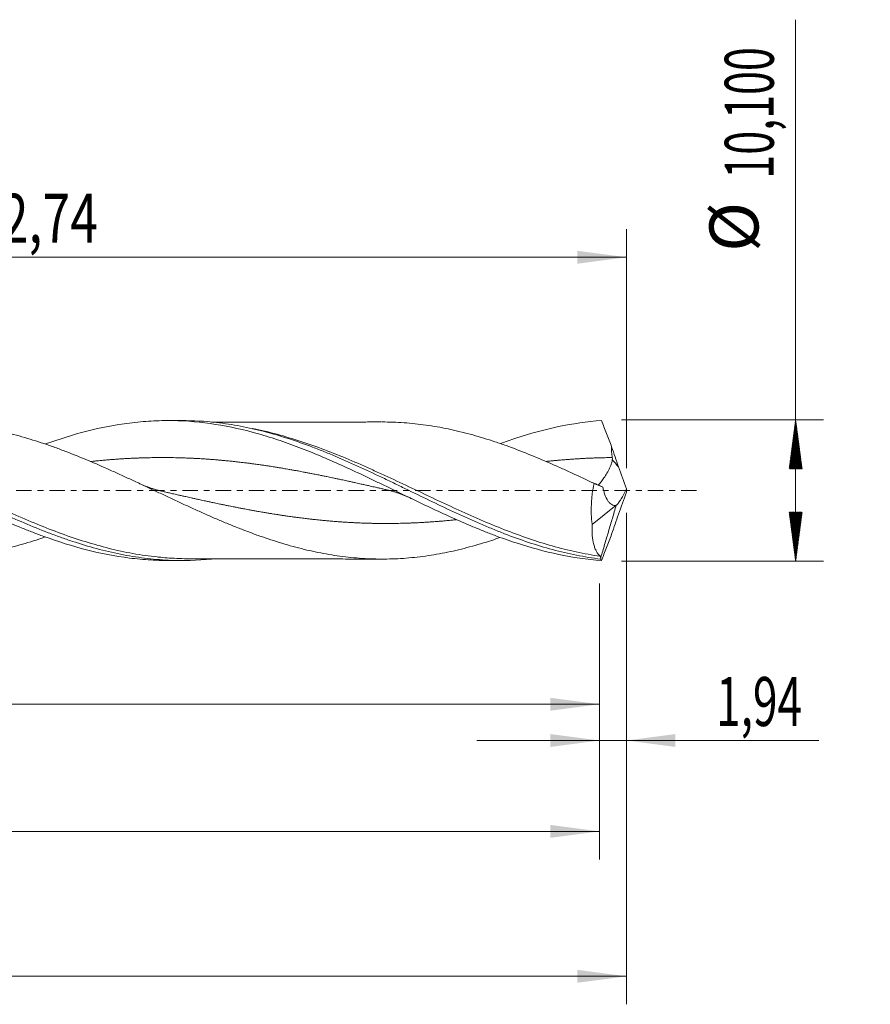
# Model space of a CAD drawing. Units: millimetres. Extents: x -60 to 135, y -37 to 41.
# Drawn here: x 75 to 135, y -37 to 34 of the extents above; entities that cross this region are included whole.
import ezdxf

# ---------------------------------------------------------------- set-up
doc = ezdxf.new("R2010")
doc.units = ezdxf.units.MM
doc.linetypes.add('CENTER', pattern=[47.5, 22, -8.5, 8.5, -8.5])
for name, color, linetype in [('1', 4, 'Continuous'), ('2', 7, 'Continuous'), ('SK2', 7, 'Continuous'), ('SK4', 2, 'CENTER')]:
    doc.layers.add(name, color=color, linetype=linetype)
doc.styles.add('iso_b_vert', font='simplex.shx')
doc.dimstyles.get("Standard").update_dxf_attribs({"dimtxt": 0.18, "dimasz": 0.18, "dimexe": 0.18, "dimexo": 0.0625, "dimgap": 0.09, "dimtad": 1, "dimzin": 0, "dimdsep": 52, "dimtxsty": 'Standard', "dimcen": 0.09, "dimadec": 0, "dimazin": 0, "dimtfac": 1, "dimtdec": 4, "dimtofl": 0, "dimtmove": 0, "dimatfit": 3, "dimfxl": 1, "dimtolj": 1, "dimtzin": 0, "dimarcsym": 0})

# ---------------------------------------------------------------- blocks, each defined once
blk = doc.blocks.new('_U0')
at = {"layer": '2', "lineweight": 13}
for p, q in [((0, -1.5875), (0, -17.263398)), ((116.0619, -6.6375), (116.0619, -17.263398)), ((0, -15.263398), (116.0619, -15.263398))]:
    blk.add_line(p, q, dxfattribs=at)
at = {"layer": '2', "lineweight": 18}
for points in [[(0, -15.263398), (3.499998, -14.802615), (3.500002, -15.724182)], [(116.0619, -15.263398), (112.561902, -15.724182), (112.561898, -14.802615)]]:
    blk.add_solid(points, dxfattribs=at)
at = {"layer": '2', "lineweight": 13, "insert": (52.460785, -14.230765), "char_height": 3.5, "attachment_point": 7, "line_spacing_factor": 1.084337, "style": 'iso_b_vert'}
blk.add_mtext('\\W0.6440;116,06', dxfattribs=at)
blk = doc.blocks.new('_U1')
at = {"layer": 'SK2', "lineweight": 13}
for p, q in [((118, -1.5875), (118, -36.692985)), ((-45, -7.5875), (-45, -36.692985)), ((-45, -34.692985), (118, -34.692985))]:
    blk.add_line(p, q, dxfattribs=at)
at = {"layer": 'SK2', "lineweight": 18}
for points in [[(-45, -34.692985), (-41.500002, -34.232202), (-41.499998, -35.153769)], [(118, -34.692985), (114.500002, -35.153769), (114.499998, -34.232202)]]:
    blk.add_solid(points, dxfattribs=at)
at = {"layer": 'SK2', "lineweight": 13, "insert": (30.492401, -33.660352), "char_height": 3.5, "attachment_point": 7, "line_spacing_factor": 1.084337, "style": 'iso_b_vert'}
blk.add_mtext('\\W0.6930;163,00', dxfattribs=at)
blk = doc.blocks.new('_U2')
at = {"layer": 'SK2', "lineweight": 13}
for p, q in [((35.26, 6.6375), (35.26, 18.659119)), ((118, 1.5875), (118, 18.659119)), ((35.26, 16.659119), (118, 16.659119))]:
    blk.add_line(p, q, dxfattribs=at)
at = {"layer": 'SK2', "lineweight": 18}
for points in [[(35.26, 16.659119), (38.759998, 17.119903), (38.760002, 16.198335)], [(118, 16.659119), (114.500002, 16.198335), (114.499998, 17.119903)]]:
    blk.add_solid(points, dxfattribs=at)
at = {"layer": 'SK2', "lineweight": 13, "insert": (71.308435, 17.691753), "char_height": 3.5, "attachment_point": 7, "line_spacing_factor": 1.084337, "style": 'iso_b_vert'}
blk.add_mtext('\\W0.7495;82,74', dxfattribs=at)
blk = doc.blocks.new('_U3')
at = {"layer": 'SK2', "lineweight": 13}
for p, q in [((118, -1.5875), (118, -19.852503)), ((116.0619, -6.6375), (116.0619, -19.852503)), ((107.3119, -17.852503), (131.743324, -17.852503))]:
    blk.add_line(p, q, dxfattribs=at)
at = {"layer": 'SK2', "lineweight": 18}
for points in [[(116.0619, -17.852503), (112.561902, -18.313287), (112.561898, -17.391719)], [(118, -17.852503), (121.499998, -17.391719), (121.500002, -18.313287)]]:
    blk.add_solid(points, dxfattribs=at)
at = {"layer": 'SK2', "lineweight": 13, "insert": (124.405026, -16.81987), "char_height": 3.5, "attachment_point": 7, "line_spacing_factor": 1.084337, "style": 'iso_b_vert'}
blk.add_mtext('\\W0.6611;1,94', dxfattribs=at)
blk = doc.blocks.new('_U4')
at = {"layer": 'SK2', "lineweight": 13}
for p, q in [((116.0619, -6.6375), (116.0619, -26.343428)), ((-45, -7.5875), (-45, -26.343428)), ((-45, -24.343428), (116.0619, -24.343428))]:
    blk.add_line(p, q, dxfattribs=at)
at = {"layer": 'SK2', "lineweight": 18}
for points in [[(-45, -24.343428), (-41.500002, -23.882645), (-41.499998, -24.804212)], [(116.0619, -24.343428), (112.561902, -24.804212), (112.561898, -23.882645)]]:
    blk.add_solid(points, dxfattribs=at)
at = {"layer": 'SK2', "lineweight": 13, "insert": (29.960785, -23.310795), "char_height": 3.5, "attachment_point": 7, "line_spacing_factor": 1.084337, "style": 'iso_b_vert'}
blk.add_mtext('\\W0.6440;161,06', dxfattribs=at)

msp = doc.modelspace()

# ---------------------------------------------------------------- hatches: boundary and pattern name
at = {"layer": '2', "lineweight": 13}
h = msp.add_hatch(dxfattribs=at)
h.set_pattern_fill('ANSI31', color=256, scale=0.0062, style=0)
h.paths.add_polyline_path([(130.083, 5.05), (130.544, 1.55), (129.623, 1.55)])
h = msp.add_hatch(dxfattribs=at)
h.set_pattern_fill('ANSI31', color=256, scale=0.0062, style=0)
h.paths.add_polyline_path([(130.083, -5.05), (129.623, -1.55), (130.544, -1.55)])

# ---------------------------------------------------------------- linework, layer by layer
at = {"layer": '1', "lineweight": 18}
for p, q in [((86.225, 4.996), (85.194, 4.994)), ((115.548, -2.435), (117.269, -1.053)), ((117.269, -1.053), (117.27, -1.049)), ((85.194, -4.994), (86.225, -4.996))]:
    msp.add_line(p, q, dxfattribs=at)
at = {"layer": '1', "lineweight": 13}
msp.add_ellipse((162.194, 41.889), major_axis=(-60.2, 0), ratio=0.99863, start_param=0.721287, end_param=0.732215, dxfattribs=at)
at = {"layer": '1', "lineweight": 18}
for points, knots in [([(44.008, 3.292), (44.041, 3.304), (44.075, 3.316), (44.621, 3.508), (45.133, 3.675), (46.665, 4.135), (47.683, 4.386), (49.218, 4.662), (49.731, 4.738), (50.504, 4.825), (50.762, 4.85), (51.279, 4.89), (51.537, 4.905), (52.823, 4.96), (53.843, 4.93), (55.883, 4.73), (56.901, 4.559), (58.185, 4.264), (58.442, 4.2), (58.958, 4.066), (59.217, 3.994), (59.99, 3.769), (60.504, 3.606), (62.039, 3.078), (63.056, 2.677), (65.096, 1.809), (66.117, 1.339), (67.408, 0.731), (67.666, 0.608), (68.181, 0.362), (68.438, 0.239), (69.207, -0.13), (69.718, -0.375), (71.248, -1.104), (72.264, -1.58), (73.796, -2.253), (74.308, -2.471), (75.079, -2.784), (75.337, -2.886), (75.853, -3.085), (76.111, -3.182), (77.395, -3.649), (78.414, -3.971), (80.45, -4.492), (81.467, -4.691), (82.749, -4.853), (83.005, -4.881), (83.52, -4.928), (83.778, -4.947), (84.425, -4.983), (84.813, -4.994), (85.2, -4.994)], [0, 0, 0, 0, 0.002423, 0.002423, 0.039708, 0.039708, 0.114276, 0.114276, 0.15156, 0.15156, 0.170202, 0.170202, 0.188844, 0.188844, 0.263413, 0.263413, 0.337981, 0.337981, 0.356623, 0.356623, 0.375265, 0.375265, 0.412549, 0.412549, 0.487118, 0.487118, 0.561686, 0.561686, 0.580328, 0.580328, 0.59897, 0.59897, 0.636254, 0.636254, 0.710823, 0.710823, 0.748107, 0.748107, 0.766749, 0.766749, 0.785391, 0.785391, 0.85996, 0.85996, 0.934528, 0.934528, 0.95317, 0.95317, 0.971812, 0.971812, 1, 1, 1, 1]), ([(53.73, 4.938), (53.94, 4.938), (54.149, 4.935), (54.931, 4.914), (55.503, 4.876), (56.363, 4.785), (56.649, 4.749), (57.223, 4.666), (57.511, 4.619), (58.945, 4.359), (60.087, 4.067), (62.384, 3.34), (63.526, 2.91), (64.959, 2.312), (65.247, 2.19), (65.82, 1.94), (66.107, 1.813), (66.965, 1.426), (67.537, 1.161), (68.396, 0.756), (68.682, 0.619), (69.256, 0.346), (69.543, 0.208), (70.403, -0.205), (70.974, -0.48), (72.118, -1.024), (72.691, -1.292), (73.839, -1.817), (74.411, -2.071), (75.554, -2.56), (76.126, -2.793), (76.986, -3.123), (77.273, -3.23), (77.846, -3.436), (78.132, -3.535), (78.99, -3.819), (79.561, -3.992), (80.705, -4.3), (81.279, -4.435), (82.424, -4.664), (82.996, -4.757), (83.853, -4.863), (84.139, -4.893), (84.711, -4.942), (84.998, -4.961), (86.313, -5.021), (87.336, -4.994), (88.362, -4.894)], [0, 0, 0, 0, 0.018106, 0.018106, 0.067712, 0.067712, 0.092514, 0.092514, 0.117317, 0.117317, 0.216529, 0.216529, 0.31574, 0.31574, 0.340543, 0.340543, 0.365346, 0.365346, 0.414951, 0.414951, 0.439754, 0.439754, 0.464557, 0.464557, 0.514162, 0.514162, 0.563768, 0.563768, 0.613374, 0.613374, 0.662979, 0.662979, 0.687782, 0.687782, 0.712585, 0.712585, 0.762191, 0.762191, 0.811796, 0.811796, 0.861402, 0.861402, 0.886205, 0.886205, 0.911008, 0.911008, 1, 1, 1, 1]), ([(76.503, 3.324), (77.489, 3.678), (78.467, 3.985), (80.463, 4.495), (81.48, 4.694), (82.762, 4.854), (83.019, 4.882), (83.533, 4.929), (83.792, 4.948), (84.564, 4.99), (85.077, 5), (86.61, 4.975), (87.626, 4.884), (89.663, 4.566), (90.683, 4.337), (91.972, 3.972), (92.23, 3.895), (92.744, 3.735), (93, 3.651), (93.768, 3.391), (94.278, 3.205), (95.805, 2.615), (96.821, 2.179), (98.351, 1.483), (98.862, 1.244), (99.632, 0.878), (99.89, 0.754), (100.405, 0.507), (100.662, 0.382), (101.945, -0.239), (102.962, -0.736), (104.995, -1.696), (106.011, -2.158), (107.291, -2.693), (107.547, -2.798), (108.062, -3.003), (108.32, -3.103), (109.091, -3.394), (109.602, -3.575), (111.13, -4.075), (112.142, -4.353), (114.169, -4.777), (115.185, -4.923), (116.209, -4.997)], [0, 0, 0, 0, 0.074074, 0.074074, 0.151235, 0.151235, 0.170525, 0.170525, 0.189815, 0.189815, 0.228395, 0.228395, 0.305556, 0.305556, 0.382716, 0.382716, 0.402006, 0.402006, 0.421296, 0.421296, 0.459877, 0.459877, 0.537037, 0.537037, 0.575617, 0.575617, 0.594907, 0.594907, 0.614198, 0.614198, 0.691358, 0.691358, 0.768519, 0.768519, 0.787809, 0.787809, 0.807099, 0.807099, 0.845679, 0.845679, 0.92284, 0.92284, 1, 1, 1, 1]), ([(86.226, 4.996), (87.056, 4.998), (87.884, 4.951), (89.001, 4.824), (89.288, 4.786), (89.861, 4.699), (90.147, 4.65), (91.004, 4.487), (91.575, 4.358), (92.718, 4.06), (93.292, 3.891), (94.435, 3.52), (95.006, 3.317), (95.863, 2.992), (96.149, 2.88), (96.721, 2.649), (97.007, 2.53), (97.866, 2.166), (98.437, 1.912), (99.579, 1.39), (100.15, 1.121), (101.009, 0.71), (101.295, 0.572), (101.867, 0.296), (102.152, 0.157), (103.009, -0.259), (103.579, -0.536), (104.722, -1.085), (105.295, -1.356), (106.438, -1.883), (107.008, -2.139), (107.864, -2.507), (108.15, -2.627), (108.722, -2.861), (109.008, -2.975), (110.437, -3.527), (111.575, -3.91), (113.292, -4.371), (113.863, -4.506), (114.718, -4.675), (115.003, -4.727), (115.574, -4.818), (115.859, -4.859), (116.144, -4.894)], [0, 0, 0, 0, 0.083147, 0.083147, 0.111799, 0.111799, 0.14045, 0.14045, 0.197754, 0.197754, 0.255057, 0.255057, 0.31236, 0.31236, 0.341012, 0.341012, 0.369664, 0.369664, 0.426967, 0.426967, 0.48427, 0.48427, 0.512922, 0.512922, 0.541574, 0.541574, 0.598877, 0.598877, 0.65618, 0.65618, 0.713483, 0.713483, 0.742135, 0.742135, 0.770787, 0.770787, 0.885393, 0.885393, 0.942697, 0.942697, 0.971348, 0.971348, 1, 1, 1, 1]), ([(109, 3.357), (109.366, 3.49), (109.73, 3.617), (111.113, 4.071), (112.128, 4.349), (114.16, 4.775), (115.18, 4.923), (116.209, 4.997)], [0, 0, 0, 0, 0.151286, 0.151286, 0.575643, 0.575643, 1, 1, 1, 1]), ([(116.209, 4.997), (116.331, 4.694), (116.453, 4.385), (116.698, 3.756), (116.82, 3.436), (116.941, 3.109)], [0, 0, 0, 0, 0.5, 0.5, 1, 1, 1, 1]), ([(76.508, -3.31), (76.414, -3.342), (76.32, -3.374), (75.964, -3.493), (75.702, -3.577), (75.178, -3.737), (74.916, -3.814), (74.392, -3.961), (74.129, -4.03), (73.605, -4.16), (73.342, -4.222), (72.554, -4.394), (72.027, -4.492), (71.232, -4.614), (70.967, -4.65), (70.435, -4.712), (70.17, -4.738), (69.377, -4.805), (68.851, -4.829), (67.274, -4.848), (66.227, -4.784), (64.914, -4.615), (64.651, -4.577), (64.124, -4.491), (63.86, -4.444), (63.332, -4.34), (63.067, -4.284), (62.536, -4.163), (62.269, -4.098), (61.738, -3.961), (61.473, -3.889), (60.942, -3.736), (60.677, -3.656), (60.147, -3.489), (59.881, -3.402), (59.351, -3.222), (59.085, -3.128), (58.554, -2.935), (58.287, -2.835), (57.756, -2.631), (57.491, -2.526), (56.698, -2.205), (56.171, -1.984), (55.12, -1.527), (54.595, -1.293), (53.545, -0.815), (53.019, -0.573), (52.229, -0.206), (51.966, -0.083), (51.438, 0.162), (51.173, 0.285), (50.643, 0.531), (50.378, 0.653), (49.845, 0.897), (49.58, 1.018), (49.05, 1.257), (48.785, 1.375), (48.257, 1.607), (47.994, 1.722), (47.467, 1.948), (47.205, 2.059), (46.679, 2.276), (46.416, 2.382), (45.891, 2.59), (45.629, 2.692), (45.103, 2.889), (44.841, 2.985), (44.314, 3.172), (44.051, 3.262), (43.524, 3.436), (43.26, 3.52), (42.731, 3.681), (42.466, 3.758), (41.935, 3.905), (41.668, 3.975), (40.87, 4.172), (40.342, 4.286), (38.759, 4.579), (37.71, 4.702), (36.298, 4.77), (35.937, 4.779), (35.575, 4.779)], [0, 0, 0, 0, 0.006921, 0.006921, 0.026252, 0.026252, 0.045583, 0.045583, 0.064914, 0.064914, 0.084245, 0.084245, 0.122907, 0.122907, 0.142239, 0.142239, 0.16157, 0.16157, 0.200232, 0.200232, 0.277556, 0.277556, 0.296887, 0.296887, 0.316219, 0.316219, 0.33555, 0.33555, 0.354881, 0.354881, 0.374212, 0.374212, 0.393543, 0.393543, 0.412874, 0.412874, 0.432205, 0.432205, 0.451536, 0.451536, 0.470868, 0.470868, 0.50953, 0.50953, 0.548192, 0.548192, 0.586854, 0.586854, 0.606185, 0.606185, 0.625517, 0.625517, 0.644848, 0.644848, 0.664179, 0.664179, 0.68351, 0.68351, 0.702841, 0.702841, 0.722172, 0.722172, 0.741503, 0.741503, 0.760834, 0.760834, 0.780165, 0.780165, 0.799497, 0.799497, 0.818828, 0.818828, 0.838159, 0.838159, 0.85749, 0.85749, 0.896152, 0.896152, 0.973477, 0.973477, 1, 1, 1, 1]), ([(68.019, 4.837), (68.111, 4.837), (68.202, 4.836), (68.818, 4.83), (69.341, 4.807), (70.391, 4.721), (70.916, 4.661), (71.97, 4.502), (72.499, 4.405), (73.296, 4.232), (73.561, 4.171), (74.09, 4.04), (74.354, 3.971), (74.881, 3.824), (75.144, 3.747), (75.669, 3.587), (75.931, 3.503), (76.456, 3.329), (76.718, 3.239), (77.242, 3.052), (77.504, 2.956), (78.29, 2.659), (78.814, 2.449), (79.866, 2.011), (80.393, 1.783), (81.188, 1.429), (81.453, 1.309), (81.984, 1.068), (82.249, 0.946), (83.044, 0.578), (83.574, 0.329), (84.368, -0.045), (84.633, -0.169), (85.163, -0.418), (85.429, -0.543), (85.96, -0.791), (86.224, -0.914), (86.752, -1.157), (87.016, -1.277), (87.542, -1.515), (87.805, -1.633), (88.329, -1.864), (88.591, -1.977), (89.116, -2.201), (89.377, -2.311), (89.901, -2.525), (90.163, -2.63), (90.687, -2.835), (90.949, -2.936), (91.474, -3.131), (91.737, -3.226), (92.526, -3.499), (93.055, -3.669), (93.851, -3.903), (94.116, -3.978), (94.644, -4.12), (94.908, -4.186), (95.698, -4.371), (96.222, -4.478), (97.008, -4.611), (97.27, -4.651), (97.793, -4.723), (98.055, -4.755), (98.578, -4.808), (98.84, -4.829), (99.364, -4.864), (99.626, -4.877), (100.151, -4.893), (100.414, -4.896), (100.941, -4.894), (101.204, -4.888), (101.733, -4.866), (101.999, -4.849), (102.529, -4.807), (102.793, -4.782), (103.585, -4.692), (104.11, -4.614), (105.159, -4.425), (105.682, -4.31), (106.729, -4.051), (107.253, -3.906), (108.172, -3.627), (108.568, -3.497), (108.964, -3.361)], [0, 0, 0, 0, 0.006711, 0.006711, 0.045281, 0.045281, 0.083851, 0.083851, 0.122421, 0.122421, 0.141706, 0.141706, 0.160991, 0.160991, 0.180275, 0.180275, 0.19956, 0.19956, 0.218845, 0.218845, 0.23813, 0.23813, 0.2767, 0.2767, 0.31527, 0.31527, 0.334555, 0.334555, 0.35384, 0.35384, 0.392409, 0.392409, 0.411694, 0.411694, 0.430979, 0.430979, 0.450264, 0.450264, 0.469549, 0.469549, 0.488834, 0.488834, 0.508119, 0.508119, 0.527404, 0.527404, 0.546688, 0.546688, 0.565973, 0.565973, 0.585258, 0.585258, 0.623828, 0.623828, 0.643113, 0.643113, 0.662398, 0.662398, 0.700968, 0.700968, 0.720253, 0.720253, 0.739537, 0.739537, 0.758822, 0.758822, 0.778107, 0.778107, 0.797392, 0.797392, 0.816677, 0.816677, 0.835962, 0.835962, 0.855247, 0.855247, 0.893817, 0.893817, 0.932386, 0.932386, 0.970956, 0.970956, 1, 1, 1, 1]), ([(100.5, 4.895), (100.484, 4.895), (100.235, 4.894), (99.818, 4.895), (99.289, 4.893), (98.828, 4.892), (98.245, 4.892), (97.498, 4.889), (96.668, 4.888), (95.906, 4.887), (95.152, 4.886), (94.328, 4.884), (93.424, 4.881), (92.52, 4.881), (91.519, 4.88), (90.632, 4.877), (89.884, 4.876), (89.425, 4.875), (89.022, 4.875), (88.67, 4.874), (88.451, 4.873), (88.361, 4.873)], [0, 0, 0, 0, 0.004027, 0.061423, 0.103067, 0.134677, 0.175228, 0.247133, 0.3193, 0.380209, 0.435485, 0.505467, 0.583962, 0.658758, 0.728665, 0.831435, 0.877881, 0.913361, 0.944941, 0.977456, 1, 1, 1, 1]), ([(115.684, 0.511), (115.158, 0.76), (114.634, 1.005), (113.849, 1.366), (113.588, 1.485), (113.065, 1.72), (112.804, 1.836), (112.02, 2.177), (111.498, 2.397), (110.45, 2.818), (109.925, 3.019), (109.133, 3.303), (108.869, 3.395), (108.338, 3.571), (108.073, 3.656), (107.546, 3.817), (107.282, 3.894), (106.756, 4.04), (106.494, 4.109), (105.707, 4.304), (105.185, 4.419), (104.14, 4.61), (103.618, 4.687), (102.833, 4.777), (102.572, 4.803), (102.048, 4.846), (101.785, 4.863), (101.26, 4.886), (100.996, 4.893), (100.668, 4.895), (100.603, 4.895), (100.538, 4.895)], [0, 0, 0, 0, 0.103918, 0.103918, 0.155877, 0.155877, 0.207836, 0.207836, 0.311753, 0.311753, 0.415671, 0.415671, 0.46763, 0.46763, 0.519589, 0.519589, 0.571548, 0.571548, 0.623507, 0.623507, 0.727424, 0.727424, 0.831342, 0.831342, 0.883301, 0.883301, 0.93526, 0.93526, 0.987219, 0.987219, 1, 1, 1, 1]), ([(116.982, 2.353), (116.958, 2.48), (116.946, 2.607), (116.935, 2.859), (116.936, 2.984), (116.941, 3.109)], [0, 0, 0, 0, 0.5, 0.5, 1, 1, 1, 1]), ([(115.944, 0.371), (115.975, 0.396), (116.009, 0.427), (116.074, 0.494), (116.105, 0.528), (116.169, 0.603), (116.202, 0.643), (116.269, 0.73), (116.304, 0.776), (116.374, 0.876), (116.41, 0.928), (116.517, 1.093), (116.589, 1.211), (116.694, 1.402), (116.729, 1.469), (116.795, 1.603), (116.826, 1.672), (116.885, 1.813), (116.912, 1.885), (116.957, 2.034), (116.976, 2.111), (116.987, 2.19)], [0, 0, 0, 0, 0.106105, 0.106105, 0.195495, 0.195495, 0.284884, 0.284884, 0.374274, 0.374274, 0.463663, 0.463663, 0.642442, 0.642442, 0.731832, 0.731832, 0.821221, 0.821221, 0.910611, 0.910611, 1, 1, 1, 1]), ([(115.684, 0.511), (115.632, 0.259), (115.59, 0.007), (115.542, -0.372), (115.528, -0.498), (115.506, -0.752), (115.497, -0.879), (115.48, -1.258), (115.479, -1.503), (115.493, -1.86), (115.5, -1.978), (115.52, -2.209), (115.533, -2.324), (115.548, -2.435)], [0, 0, 0, 0, 0.25, 0.25, 0.375, 0.375, 0.5, 0.5, 0.75, 0.75, 0.875, 0.875, 1, 1, 1, 1]), ([(117.27, -1.049), (117.212, -1.066), (117.157, -1.07), (117.048, -1.055), (116.996, -1.037), (116.894, -0.98), (116.846, -0.941), (116.755, -0.849), (116.712, -0.794), (116.59, -0.61), (116.52, -0.463), (116.43, -0.214), (116.402, -0.126), (116.352, 0.057), (116.329, 0.152), (116.309, 0.25)], [0, 0, 0, 0, 0.125, 0.125, 0.25, 0.25, 0.375, 0.375, 0.5, 0.5, 0.75, 0.75, 0.875, 0.875, 1, 1, 1, 1]), ([(117.271, -1.05), (117.325, -1.006), (117.382, -0.946), (117.5, -0.796), (117.563, -0.705), (117.688, -0.502), (117.751, -0.389), (117.878, -0.143), (117.94, -0.013), (118, 0.123)], [0, 0, 0, 0, 0.25, 0.25, 0.5, 0.5, 0.75, 0.75, 1, 1, 1, 1]), ([(116.116, -4.696), (116.017, -4.606), (115.929, -4.491), (115.815, -4.279), (115.78, -4.202), (115.732, -4.075), (115.717, -4.031), (115.689, -3.941), (115.676, -3.894), (115.614, -3.654), (115.579, -3.44), (115.55, -3.085), (115.544, -2.96), (115.54, -2.704), (115.542, -2.571), (115.548, -2.435)], [0, 0, 0, 0, 0.25, 0.25, 0.375, 0.375, 0.4375, 0.4375, 0.5, 0.5, 0.75, 0.75, 0.875, 0.875, 1, 1, 1, 1]), ([(116.209, -4.997), (116.331, -4.694), (116.453, -4.385), (116.698, -3.756), (116.82, -3.436), (116.941, -3.109)], [0, 0, 0, 0, 0.5, 0.5, 1, 1, 1, 1]), ([(86.795, -4.871), (86.307, -4.87), (85.819, -4.853), (85.129, -4.807), (84.927, -4.79), (84.726, -4.771)], [0, 0, 0, 0, 0.708851, 0.708851, 1, 1, 1, 1]), ([(86.76, -4.87), (86.996, -4.87), (87.445, -4.87), (88.078, -4.872), (88.586, -4.874), (89.018, -4.875), (89.387, -4.875), (89.758, -4.876), (90.167, -4.876), (90.661, -4.877), (91.192, -4.879), (91.777, -4.88), (92.392, -4.88), (93.093, -4.881), (93.814, -4.882), (94.532, -4.885), (95.186, -4.886), (95.806, -4.887), (96.445, -4.888), (97.157, -4.888), (97.89, -4.891), (98.552, -4.892), (99.073, -4.892), (99.548, -4.894), (100.009, -4.895), (100.345, -4.895), (100.5, -4.895)], [0, 0, 0, 0, 0.052492, 0.099266, 0.136903, 0.165592, 0.193379, 0.217355, 0.246411, 0.282687, 0.325028, 0.362238, 0.410293, 0.459111, 0.515176, 0.567561, 0.615548, 0.657884, 0.702705, 0.754974, 0.813185, 0.862584, 0.899416, 0.926832, 0.966077, 1, 1, 1, 1]), ([(116.163, -4.789), (116.159, -4.767), (116.152, -4.748), (116.136, -4.718), (116.127, -4.706), (116.116, -4.696)], [0, 0, 0, 0, 0.5, 0.5, 1, 1, 1, 1])]:
    msp.add_open_spline(points, degree=3, knots=knots, dxfattribs=at)
at = {"layer": '1', "lineweight": 13}
for points, knots in [([(84.726, -4.771), (84.641, -4.763), (84.556, -4.755), (84.185, -4.715), (83.897, -4.679), (83.034, -4.555), (82.461, -4.451), (80.749, -4.082), (79.614, -3.758), (77.905, -3.179), (77.334, -2.971), (76.188, -2.526), (75.611, -2.29), (74.461, -1.8), (73.887, -1.546), (73.025, -1.156), (72.737, -1.025), (72.162, -0.76), (71.873, -0.626), (70.435, 0.045), (69.296, 0.584), (67.018, 1.62), (65.88, 2.117), (64.444, 2.684), (64.156, 2.794), (63.58, 3.009), (63.292, 3.113), (62.428, 3.413), (61.853, 3.597), (60.7, 3.932), (60.123, 4.082), (59.259, 4.277), (58.97, 4.337), (58.592, 4.409), (58.501, 4.425), (58.411, 4.442)], [0, 0, 0, 0, 0.00967, 0.00967, 0.042339, 0.042339, 0.107677, 0.107677, 0.238353, 0.238353, 0.303692, 0.303692, 0.36903, 0.36903, 0.434368, 0.434368, 0.467037, 0.467037, 0.499706, 0.499706, 0.630382, 0.630382, 0.761058, 0.761058, 0.793728, 0.793728, 0.826397, 0.826397, 0.891735, 0.891735, 0.957073, 0.957073, 0.989742, 0.989742, 1, 1, 1, 1]), ([(116.116, -4.696), (115.829, -4.654), (115.541, -4.607), (114.969, -4.503), (114.683, -4.446), (113.828, -4.26), (113.26, -4.116), (111.559, -3.633), (110.429, -3.241), (108.722, -2.573), (108.151, -2.337), (107.29, -1.967), (107.002, -1.84), (106.429, -1.585), (106.143, -1.456), (104.717, -0.804), (103.584, -0.262), (101.879, 0.544), (101.31, 0.811), (100.453, 1.207), (100.166, 1.337), (99.593, 1.596), (99.304, 1.724), (97.87, 2.352), (96.734, 2.813), (94.461, 3.619), (93.325, 3.963), (91.891, 4.298), (91.603, 4.361), (91.304, 4.42), (91.293, 4.422), (91.282, 4.424)], [0, 0, 0, 0, 0.034438, 0.034438, 0.068875, 0.068875, 0.137751, 0.137751, 0.275501, 0.275501, 0.344376, 0.344376, 0.378814, 0.378814, 0.413252, 0.413252, 0.551002, 0.551002, 0.619877, 0.619877, 0.654315, 0.654315, 0.688753, 0.688753, 0.826503, 0.826503, 0.964254, 0.964254, 0.998691, 0.998691, 1, 1, 1, 1]), ([(100.859, 0.054), (100.815, 0.064), (100.728, 0.084), (100.555, 0.123), (100.34, 0.172), (100.039, 0.24), (99.782, 0.299), (99.524, 0.357), (99.309, 0.405), (99.008, 0.472), (98.75, 0.53), (98.493, 0.587), (98.278, 0.634), (97.977, 0.699), (97.719, 0.755), (97.461, 0.811), (97.246, 0.856), (96.946, 0.92), (96.688, 0.973), (96.43, 1.027), (96.215, 1.07), (95.914, 1.131), (95.657, 1.182), (95.399, 1.232), (95.184, 1.274), (94.883, 1.331), (94.625, 1.379), (94.368, 1.426), (94.153, 1.465), (93.852, 1.518), (93.594, 1.562), (93.336, 1.605), (93.121, 1.641), (92.821, 1.689), (92.563, 1.73), (92.305, 1.769), (92.09, 1.801), (91.789, 1.844), (91.532, 1.88), (91.274, 1.915), (91.059, 1.943), (90.758, 1.981), (90.5, 2.012), (90.243, 2.041), (90.028, 2.065), (89.727, 2.097), (89.469, 2.123), (89.211, 2.148), (88.996, 2.168), (88.696, 2.194), (88.438, 2.214), (88.18, 2.233), (87.965, 2.248), (87.664, 2.268), (87.407, 2.283), (87.149, 2.296), (86.934, 2.307), (86.633, 2.32), (86.375, 2.329), (86.118, 2.337), (85.903, 2.342), (85.602, 2.348), (85.344, 2.352), (85.086, 2.354), (84.871, 2.355), (84.571, 2.354), (84.313, 2.351), (84.055, 2.348), (83.84, 2.343), (83.539, 2.336), (83.282, 2.328), (83.024, 2.318), (82.809, 2.309), (82.508, 2.295), (82.25, 2.281), (81.993, 2.265), (81.778, 2.252), (81.477, 2.231), (81.219, 2.211), (80.961, 2.19), (80.746, 2.172), (80.446, 2.145), (80.188, 2.12), (79.93, 2.093), (79.798, 2.08), (79.71, 2.07), (79.707, 2.07)], [0, 0, 0, 0, 0.006263, 0.012357, 0.024546, 0.036734, 0.055017, 0.061111, 0.073299, 0.085488, 0.10377, 0.109865, 0.122053, 0.134241, 0.152524, 0.158618, 0.170807, 0.182995, 0.201278, 0.207372, 0.21956, 0.231749, 0.250031, 0.256125, 0.268314, 0.280502, 0.298785, 0.304879, 0.317067, 0.329256, 0.347538, 0.353633, 0.365821, 0.378009, 0.396292, 0.402386, 0.414575, 0.426763, 0.445046, 0.45114, 0.463328, 0.475517, 0.493799, 0.499893, 0.512082, 0.52427, 0.542553, 0.548647, 0.560835, 0.573024, 0.591306, 0.597401, 0.609589, 0.621777, 0.64006, 0.646154, 0.658343, 0.670531, 0.688814, 0.694908, 0.707096, 0.719285, 0.737567, 0.743662, 0.75585, 0.768038, 0.786321, 0.792415, 0.804604, 0.816792, 0.835075, 0.841169, 0.853357, 0.865546, 0.883828, 0.889922, 0.902111, 0.914299, 0.932582, 0.938676, 0.950864, 0.963053, 0.981335, 0.98743, 0.999618, 1, 1, 1, 1]), ([(116.982, 2.353), (116.934, 2.352), (116.801, 2.351), (116.539, 2.347), (116.282, 2.342), (116.024, 2.335), (115.809, 2.329), (115.508, 2.318), (115.25, 2.306), (114.993, 2.294), (114.778, 2.282), (114.477, 2.265), (114.219, 2.248), (113.961, 2.229), (113.746, 2.213), (113.446, 2.189), (113.188, 2.167), (112.93, 2.143), (112.715, 2.122), (112.482, 2.099), (112.335, 2.083), (112.273, 2.077)], [0, 0, 0, 0, 0.03003, 0.084785, 0.166917, 0.194295, 0.249049, 0.303804, 0.385937, 0.413314, 0.468069, 0.522824, 0.604956, 0.632333, 0.687088, 0.741843, 0.823975, 0.851353, 0.906108, 0.960863, 1, 1, 1, 1]), ([(105.825, -2.086), (105.79, -2.09), (105.669, -2.102), (105.42, -2.127), (105.162, -2.152), (104.904, -2.175), (104.689, -2.193), (104.388, -2.217), (104.131, -2.236), (103.873, -2.254), (103.658, -2.267), (103.357, -2.285), (103.099, -2.298), (102.842, -2.31), (102.627, -2.319), (102.326, -2.33), (102.068, -2.338), (101.81, -2.344), (101.596, -2.348), (101.295, -2.352), (101.037, -2.354), (100.779, -2.354), (100.564, -2.354), (100.263, -2.351), (100.006, -2.347), (99.748, -2.341), (99.533, -2.336), (99.232, -2.326), (98.974, -2.316), (98.717, -2.305), (98.502, -2.295), (98.201, -2.278), (97.943, -2.263), (97.685, -2.246), (97.471, -2.231), (97.17, -2.208), (96.912, -2.187), (96.654, -2.164), (96.439, -2.145), (96.138, -2.116), (95.881, -2.089), (95.623, -2.061), (95.408, -2.037), (95.107, -2.002), (94.849, -1.971), (94.592, -1.938), (94.377, -1.91), (94.076, -1.869), (93.818, -1.833), (93.56, -1.795), (93.346, -1.763), (93.045, -1.717), (92.787, -1.676), (92.529, -1.635), (92.314, -1.599), (92.013, -1.548), (91.756, -1.504), (91.498, -1.458), (91.283, -1.419), (90.982, -1.364), (90.724, -1.316), (90.467, -1.267), (90.252, -1.225), (89.951, -1.166), (89.693, -1.115), (89.435, -1.063), (89.221, -1.019), (88.92, -0.957), (88.662, -0.903), (88.404, -0.849), (88.189, -0.803), (87.888, -0.738), (87.631, -0.682), (87.373, -0.626), (87.158, -0.579), (86.857, -0.512), (86.599, -0.455), (86.342, -0.397), (86.127, -0.349), (85.826, -0.281), (85.568, -0.222), (85.31, -0.164), (85.096, -0.115), (84.916, -0.074), (84.823, -0.053), (84.816, -0.052)], [0, 0, 0, 0, 0.004963, 0.017235, 0.035642, 0.041778, 0.054049, 0.066321, 0.084728, 0.090864, 0.103136, 0.115407, 0.133815, 0.13995, 0.152222, 0.164494, 0.182901, 0.189037, 0.201308, 0.21358, 0.231987, 0.238123, 0.250395, 0.262666, 0.281074, 0.287209, 0.299481, 0.311753, 0.33016, 0.336296, 0.348567, 0.360839, 0.379246, 0.385382, 0.397654, 0.409925, 0.428333, 0.434468, 0.44674, 0.459012, 0.477419, 0.483555, 0.495826, 0.508098, 0.526505, 0.532641, 0.544913, 0.557184, 0.575592, 0.581728, 0.593999, 0.606271, 0.624678, 0.630814, 0.643085, 0.655357, 0.673764, 0.6799, 0.692172, 0.704443, 0.722851, 0.728987, 0.741258, 0.75353, 0.771937, 0.778073, 0.790345, 0.802616, 0.821023, 0.827159, 0.839431, 0.851702, 0.87011, 0.876246, 0.888517, 0.900789, 0.919196, 0.925332, 0.937604, 0.949875, 0.968283, 0.974418, 0.98669, 0.998961, 1, 1, 1, 1])]:
    msp.add_open_spline(points, degree=3, knots=knots, dxfattribs=at)
at = {"layer": '1', "lineweight": 18}
for points, degree in [([(117.424, 1.699), (117.262, 2.169), (117.101, 2.639), (116.941, 3.109)], 3), ([(116.987, 2.19), (116.994, 2.244), (116.991, 2.299), (116.982, 2.353)], 3), ([(118, 0.123), (117.798, 0.639), (117.608, 1.165), (117.424, 1.699)], 3), ([(84.839, -0.057), (83.993, 0.133), (83.131, 0.54)], 2), ([(100.846, 0.057), (101.75, -0.147), (102.659, -0.588)], 2), ([(116.297, 0.254), (115.575, 0.563)], 1), ([(115.684, 0.511), (115.891, 0.417), (116.099, 0.33), (116.309, 0.25)], 3), ([(118, 0.123), (118, 0.041), (118, -0.041), (118, -0.123)], 3), ([(118, -0.123), (117.798, -0.641), (117.607, -1.167), (117.424, -1.699)], 3), ([(116.163, -4.789), (117.269, -1.053)], 1), ([(117.269, -1.053), (117.271, -1.05)], 1), ([(117.27, -1.049), (117.27, -1.049), (117.27, -1.049), (117.271, -1.05)], 3), ([(117.424, -1.699), (117.262, -2.169), (117.101, -2.639), (116.941, -3.109)], 3), ([(116.144, -4.894), (116.153, -4.855), (116.16, -4.819), (116.163, -4.789)], 3), ([(116.209, -4.997), (116.185, -4.972), (116.163, -4.937), (116.144, -4.894)], 3)]:
    msp.add_open_spline(points, degree=degree, dxfattribs=at)
at = {"layer": '2', "lineweight": 13}
for p, q in [((130.083, -5.05), (130.083, 33.625)), ((117.649, 5.05), (132.083, 5.05)), ((117.649, -5.05), (132.083, -5.05))]:
    msp.add_line(p, q, dxfattribs=at)
at = {"layer": 'SK4', "lineweight": 18, "ltscale": 0.05}
msp.add_line((123, 0), (-50, 0), dxfattribs=at)

# ---------------------------------------------------------------- texts
at = {"layer": '2', "lineweight": 18, "char_height": 3.5, "attachment_point": 7, "rotation": 90, "line_spacing_factor": 1.084337, "style": 'iso_b_vert'}
for s, insert in [('\\W0.6440;10,100', (128.519, 22.275)), ('%%c', (128.519, 17.052))]:
    msp.add_mtext(s, dxfattribs=dict(at, insert=insert))

# ---------------------------------------------------------------- dimensions: what is measured, and where the dimension line sits
at = {"layer": '2', "lineweight": 13}
dim = msp.add_linear_dim(base=(116.062, -15.263), p1=(0, 0), p2=(116.062, -5.05), dimstyle='Standard', override={"dimtxt": 3.5, "dimasz": 3.5, "dimexe": 2, "dimexo": 1.5875, "dimgap": 1.75, "dimtad": 1, "dimtih": 1, "dimtoh": 0, "dimdec": 2, "dimlfac": 1, "dimdsep": 44, "dimlunit": 2, "dimpost": '<>', "dimtxsty": 'iso_b_vert', "dimsah": 1, "dimse1": 0, "dimse2": 0, "dimsd1": 0, "dimsd2": 0, "dimclrd": 35, "dimclre": 35, "dimclrt": 35, "dimtol": 0, "dimtm": -0.1, "dimtfac": 1, "dimtdec": 2, "dimtofl": 1, "dimtmove": 0, "dimlwd": 13, "dimlwe": 13}, dxfattribs=at)
dim.commit()
dim.dimension.update_dxf_attribs({"geometry": '_U0', "text_midpoint": (58.031, -15.263)})
at = {"layer": 'SK2', "lineweight": 13}
for base, p1, p2, picture, middle in [((118, 16.659), (35.26, 5.05), (118, 0), '_U2', (76.63, 16.659)), ((118, -34.693), (-45, -6), (118, 0), '_U1', (36.5, -34.693)), ((116.062, -17.853), (118, 0), (116.062, -5.05), '_U3', (135.417, -17.853)), ((116.062, -24.343), (-45, -6), (116.062, -5.05), '_U4', (35.531, -24.343))]:
    dim = msp.add_linear_dim(base=base, p1=p1, p2=p2, dimstyle='Standard', override={"dimtxt": 3.5, "dimasz": 3.5, "dimexe": 2, "dimexo": 1.5875, "dimgap": 1.75, "dimtad": 1, "dimtih": 1, "dimtoh": 0, "dimdec": 2, "dimlfac": 1, "dimdsep": 44, "dimlunit": 2, "dimpost": '<>', "dimtxsty": 'iso_b_vert', "dimsah": 1, "dimse1": 0, "dimse2": 0, "dimsd1": 0, "dimsd2": 0, "dimclrd": 35, "dimclre": 35, "dimclrt": 35, "dimtol": 0, "dimtm": -0.1, "dimtfac": 1, "dimtdec": 2, "dimtofl": 1, "dimtmove": 0, "dimlwd": 13, "dimlwe": 13}, dxfattribs=at)
    dim.commit()
    dim.dimension.update_dxf_attribs({"geometry": picture, "text_midpoint": middle})

doc.saveas('drawing.dxf')
